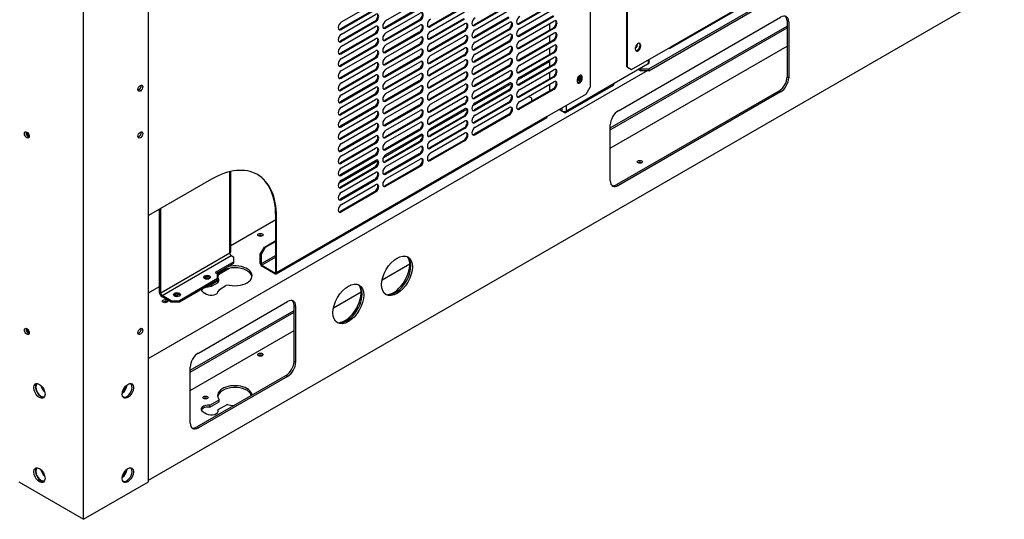
# Model space of a CAD drawing. Units: millimetres. Extents: x 0 to 12706, y 0 to 9062.
# Drawn here: x 1448 to 1963, y 5769 to 6030 of the extents above; entities that cross this region are included whole.
import ezdxf

# ---------------------------------------------------------------- set-up
doc = ezdxf.new("R2010")
doc.units = ezdxf.units.MM
doc.layers.add('LG-PRODUCT', color=3, linetype='Continuous')

msp = doc.modelspace()

# ---------------------------------------------------------------- linework, layer by layer
at = {"layer": 'LG-PRODUCT'}
for p, q in [((1480.95, 5768.79), (1480.95, 6881.85)), ((1765.08, 6005.71), (1765.08, 6360.83)), ((1765.5, 6005.47), (1765.5, 6360.59)), ((1745.99, 6350.2), (1745.99, 5995.08)), ((2359.04, 6345.69), (1787.98, 6016)), ((1787.73, 6015.45), (2358.79, 6345.15)), ((1514.89, 5788.38), (1514.89, 6315.92)), ((1514.9, 5789.36), (2359.87, 6277.21)), ((1776.61, 6004.63), (2150.75, 6220.64)), ((1776.61, 6003.65), (2150.75, 6219.66)), ((1615.8, 6029.15), (1633.62, 6039.43)), ((1639.13, 6029.88), (1656.95, 6040.17)), ((1679.85, 6037.23), (1662.04, 6026.94)), ((1680.28, 6036.99), (1662.46, 6026.7)), ((1703.19, 6037.97), (1685.37, 6027.68)), ((1703.61, 6037.72), (1685.79, 6027.43)), ((1726.52, 6038.7), (1708.7, 6028.41)), ((1726.94, 6038.46), (1709.12, 6028.17)), ((1633.19, 6035.76), (1615.38, 6025.48)), ((1633.62, 6035.52), (1615.8, 6025.23)), ((1615.8, 6022.78), (1633.62, 6033.07)), ((1656.52, 6036.5), (1638.71, 6026.21)), ((1656.95, 6036.25), (1639.13, 6025.96)), ((1639.13, 6023.52), (1656.95, 6033.8)), ((1662.46, 6024.25), (1680.28, 6034.54)), ((1703.19, 6031.6), (1685.37, 6021.31)), ((1685.79, 6024.99), (1703.61, 6035.27)), ((1726.52, 6032.33), (1708.7, 6022.05)), ((1709.12, 6025.72), (1726.94, 6036.01)), ((1726.94, 6032.09), (1709.12, 6021.8)), ((1760.71, 5982.71), (1845.55, 6031.7)), ((1633.19, 6029.39), (1615.38, 6019.11)), ((1633.62, 6029.15), (1615.8, 6018.86)), ((1615.8, 6016.41), (1633.62, 6026.7)), ((1633.62, 6029.15), (1633.19, 6029.39)), ((1656.52, 6030.13), (1638.71, 6019.84)), ((1639.13, 6025.96), (1638.71, 6026.21)), ((1656.95, 6029.88), (1639.13, 6019.6)), ((1639.13, 6017.15), (1656.95, 6027.43)), ((1656.95, 6029.88), (1656.52, 6030.13)), ((1679.85, 6030.86), (1662.04, 6020.58)), ((1662.46, 6026.7), (1662.04, 6026.94)), ((1680.28, 6030.62), (1662.46, 6020.33)), ((1662.46, 6017.88), (1680.28, 6028.17)), ((1685.79, 6027.43), (1685.37, 6027.68)), ((1703.61, 6031.35), (1685.79, 6021.07)), ((1685.79, 6018.62), (1703.61, 6028.9)), ((1709.12, 6028.17), (1708.7, 6028.41)), ((1709.12, 6019.35), (1726.94, 6029.64)), ((1724.61, 6028.29), (1724.61, 6024.87)), ((1756.47, 5973.66), (1848.94, 6027.04)), ((1848.94, 6029.74), (1848.94, 6000.35)), ((1849.79, 6029.25), (1848.94, 6029.74)), ((1849.79, 6029.25), (1849.79, 5999.86)), ((1615.8, 6025.23), (1615.38, 6025.48)), ((1633.19, 6023.03), (1615.38, 6012.74)), ((1633.62, 6022.78), (1615.8, 6012.49)), ((1633.62, 6022.78), (1633.19, 6023.03)), ((1656.52, 6023.76), (1638.71, 6013.47)), ((1656.95, 6023.52), (1639.13, 6013.23)), ((1639.13, 6010.78), (1656.95, 6021.07)), ((1656.95, 6023.52), (1656.52, 6023.76)), ((1679.85, 6024.5), (1662.04, 6014.21)), ((1680.28, 6024.25), (1662.46, 6013.96)), ((1662.46, 6011.52), (1680.28, 6021.8)), ((1680.28, 6024.25), (1679.85, 6024.5)), ((1703.19, 6025.23), (1685.37, 6014.94)), ((1685.79, 6021.07), (1685.37, 6021.31)), ((1703.61, 6024.99), (1685.79, 6014.7)), ((1685.79, 6012.25), (1703.61, 6022.54)), ((1703.61, 6024.99), (1703.19, 6025.23)), ((1726.52, 6025.96), (1708.7, 6015.68)), ((1709.12, 6021.8), (1708.7, 6022.05)), ((1726.94, 6025.72), (1709.12, 6015.43)), ((1709.12, 6012.98), (1726.94, 6023.27)), ((1724.61, 6021.93), (1724.61, 6018.5)), ((1726.94, 6025.72), (1726.52, 6025.96)), ((1756.47, 5972.68), (1848.95, 6026.07)), ((1615.8, 6018.86), (1615.38, 6019.11)), ((1633.19, 6016.66), (1615.38, 6006.37)), ((1615.8, 6010.05), (1633.62, 6020.33)), ((1633.62, 6016.41), (1615.8, 6006.13)), ((1633.62, 6016.41), (1633.19, 6016.66)), ((1639.13, 6019.6), (1638.71, 6019.84)), ((1656.52, 6017.39), (1638.71, 6007.11)), ((1656.95, 6017.15), (1639.13, 6006.86)), ((1656.95, 6017.15), (1656.52, 6017.39)), ((1662.46, 6020.33), (1662.04, 6020.58)), ((1679.85, 6018.13), (1662.04, 6007.84)), ((1680.28, 6017.88), (1662.46, 6007.6)), ((1680.28, 6017.88), (1679.85, 6018.13)), ((1703.19, 6018.86), (1685.37, 6008.58)), ((1703.61, 6018.62), (1685.79, 6008.33)), ((1685.79, 6005.88), (1703.61, 6016.17)), ((1703.61, 6018.62), (1703.19, 6018.86)), ((1726.52, 6019.6), (1708.7, 6009.31)), ((1726.94, 6019.35), (1709.12, 6009.07)), ((1709.12, 6006.62), (1726.94, 6016.9)), ((1726.94, 6019.35), (1726.52, 6019.6)), ((1756.47, 5963.12), (1848.95, 6016.52)), ((1767.62, 6004.24), (1787.98, 6016)), ((1771.86, 6017.47), (1771.86, 6016.49)), ((1772.29, 6017.22), (1771.86, 6017.47)), ((1771.86, 6016.49), (1772.29, 6016.24)), ((1772.29, 6017.22), (1772.29, 6016.24)), ((1615.8, 6012.49), (1615.38, 6012.74)), ((1615.8, 6003.68), (1633.62, 6013.96)), ((1639.13, 6013.23), (1638.71, 6013.47)), ((1656.52, 6011.03), (1638.71, 6000.74)), ((1639.13, 6004.41), (1656.95, 6014.7)), ((1656.95, 6010.78), (1639.13, 6000.49)), ((1656.95, 6010.78), (1656.52, 6011.03)), ((1662.46, 6013.96), (1662.04, 6014.21)), ((1679.85, 6011.76), (1662.04, 6001.47)), ((1662.46, 6005.15), (1680.28, 6015.43)), ((1680.28, 6011.52), (1662.46, 6001.23)), ((1680.28, 6011.52), (1679.85, 6011.76)), ((1685.79, 6014.7), (1685.37, 6014.94)), ((1703.19, 6012.49), (1685.37, 6002.21)), ((1703.61, 6012.25), (1685.79, 6001.96)), ((1703.61, 6012.25), (1703.19, 6012.49)), ((1709.12, 6015.43), (1708.7, 6015.68)), ((1726.52, 6013.23), (1708.7, 6002.94)), ((1726.94, 6012.98), (1709.12, 6002.7)), ((1724.61, 6015.56), (1724.61, 6012.13)), ((1726.94, 6012.98), (1726.52, 6013.23)), ((1769.74, 6014.77), (1769.74, 6015.75)), ((1633.19, 6010.29), (1615.38, 6000)), ((1615.8, 6006.13), (1615.38, 6006.37)), ((1633.62, 6010.05), (1615.8, 5999.76)), ((1615.8, 5997.31), (1633.62, 6007.6)), ((1633.62, 6010.05), (1633.19, 6010.29)), ((1639.13, 6006.86), (1638.71, 6007.11)), ((1639.13, 5998.05), (1656.95, 6008.33)), ((1662.46, 6007.6), (1662.04, 6007.84)), ((1662.46, 5998.78), (1680.28, 6009.07)), ((1685.79, 6008.33), (1685.37, 6008.58)), ((1703.19, 6006.13), (1685.37, 5995.84)), ((1685.79, 5999.51), (1703.61, 6009.8)), ((1703.61, 6005.88), (1685.79, 5995.6)), ((1703.61, 6005.88), (1703.19, 6006.13)), ((1707.77, 5998.68), (1724.62, 6008.41)), ((1709.12, 6009.07), (1708.7, 6009.31)), ((1726.52, 6006.86), (1708.7, 5996.58)), ((1709.12, 6000.25), (1726.94, 6010.54)), ((1726.94, 6006.62), (1709.12, 5996.33)), ((1724.61, 6009.19), (1724.61, 6005.76)), ((1726.94, 6006.62), (1726.52, 6006.86)), ((1776.27, 6007.18), (1758.46, 5996.89)), ((1765.08, 6005.71), (1765.5, 6005.47)), ((1776.27, 6009.24), (1776.27, 6007.18)), ((1776.77, 6007.87), (1776.77, 6009.52)), ((1775.77, 6003.66), (1514.9, 5853.04)), ((1633.19, 6003.92), (1615.38, 5993.64)), ((1633.62, 6003.68), (1615.8, 5993.39)), ((1615.8, 5990.94), (1633.62, 6001.23)), ((1633.62, 6003.68), (1633.19, 6003.92)), ((1656.52, 6004.66), (1638.71, 5994.37)), ((1639.13, 6000.49), (1638.71, 6000.74)), ((1656.95, 6004.41), (1639.13, 5994.13)), ((1639.13, 5991.68), (1656.95, 6001.96)), ((1656.95, 6004.41), (1656.52, 6004.66)), ((1679.85, 6005.39), (1662.04, 5995.11)), ((1662.46, 6001.23), (1662.04, 6001.47)), ((1680.28, 6005.15), (1662.46, 5994.86)), ((1662.46, 5992.41), (1680.28, 6002.7)), ((1680.28, 6005.15), (1679.85, 6005.39)), ((1685.79, 6001.96), (1685.37, 6002.21)), ((1685.79, 5993.15), (1703.61, 6003.43)), ((1709.12, 6002.7), (1708.7, 6002.94)), ((1726.52, 6000.49), (1708.7, 5990.21)), ((1709.12, 5993.88), (1726.94, 6004.17)), ((1724.61, 6002.82), (1724.61, 5999.39)), ((1726.94, 6000.25), (1726.52, 6000.49)), ((1741.32, 5999.74), (1741.32, 6000.71)), ((1741.75, 6000.47), (1741.32, 6000.71)), ((1741.75, 5999.49), (1741.75, 6000.47)), ((1765.5, 6005.47), (1767.62, 6004.24)), ((1771.27, 6004.29), (1772.37, 6003.65)), ((1772.12, 6004.78), (1772.37, 6004.63)), ((1772.37, 6004.63), (1776.61, 6004.63)), ((1772.37, 6003.65), (1772.37, 6004.63)), ((1776.61, 6003.65), (1772.37, 6003.65)), ((1776.61, 6004.63), (1776.61, 6003.65)), ((1615.8, 5999.76), (1615.38, 6000)), ((1633.19, 5997.56), (1615.38, 5987.27)), ((1633.62, 5997.31), (1615.8, 5987.02)), ((1633.62, 5997.31), (1633.19, 5997.56)), ((1656.52, 5998.29), (1638.71, 5988)), ((1656.95, 5998.05), (1639.13, 5987.76)), ((1639.13, 5985.31), (1656.95, 5995.6)), ((1656.95, 5998.05), (1656.52, 5998.29)), ((1679.85, 5999.02), (1662.04, 5988.74)), ((1680.28, 5998.78), (1662.46, 5988.49)), ((1662.46, 5986.04), (1680.28, 5996.33)), ((1680.28, 5998.78), (1679.85, 5999.02)), ((1684.45, 5985.22), (1704.78, 5996.96)), ((1703.19, 5999.76), (1685.37, 5989.47)), ((1685.79, 5995.6), (1685.37, 5995.84)), ((1703.61, 5999.51), (1685.79, 5989.23)), ((1685.79, 5986.78), (1703.61, 5997.07)), ((1703.61, 5999.51), (1703.19, 5999.76)), ((1709.12, 5996.33), (1708.7, 5996.58)), ((1726.94, 6000.25), (1709.12, 5989.96)), ((1709.12, 5987.51), (1726.94, 5997.8)), ((1724.61, 5996.45), (1724.61, 5993.03)), ((1733.17, 5981.72), (1758.11, 5996.13)), ((1758.46, 5996.89), (1733.52, 5982.49)), ((1739.2, 5999), (1739.2, 5998.02)), ((1741.32, 5999.74), (1741.75, 5999.49)), ((1848.94, 6000.35), (1849.79, 5999.86)), ((1615.8, 5993.39), (1615.38, 5993.64)), ((1633.19, 5991.19), (1615.38, 5980.9)), ((1615.8, 5984.58), (1633.62, 5994.86)), ((1633.62, 5990.94), (1615.8, 5980.66)), ((1633.62, 5990.94), (1633.19, 5991.19)), ((1639.13, 5994.13), (1638.71, 5994.37)), ((1656.52, 5991.92), (1638.71, 5981.64)), ((1656.95, 5991.68), (1639.13, 5981.39)), ((1656.95, 5991.68), (1656.52, 5991.92)), ((1662.46, 5994.86), (1662.04, 5995.11)), ((1679.85, 5992.66), (1662.04, 5982.37)), ((1680.28, 5992.41), (1662.46, 5982.13)), ((1680.28, 5992.41), (1679.85, 5992.66)), ((1703.19, 5993.39), (1685.37, 5983.11)), ((1703.61, 5993.15), (1685.79, 5982.86)), ((1685.79, 5980.41), (1703.61, 5990.7)), ((1703.61, 5993.15), (1703.19, 5993.39)), ((1726.52, 5994.13), (1708.7, 5983.84)), ((1709.12, 5989.96), (1708.7, 5990.21)), ((1726.94, 5993.88), (1709.12, 5983.6)), ((1715.44, 5989.2), (1713.75, 5990.18)), ((1743.87, 5991.41), (1723.5, 5979.65)), ((1726.94, 5993.88), (1726.52, 5994.13)), ((1743.87, 5991.41), (1745.99, 5995.08)), ((1844.7, 5993), (1759.86, 5944.02)), ((1845.55, 5992.51), (1760.71, 5943.53)), ((1845.55, 5992.51), (1844.7, 5993)), ((1615.8, 5987.02), (1615.38, 5987.27)), ((1615.8, 5978.21), (1633.62, 5988.49)), ((1639.13, 5987.76), (1638.71, 5988)), ((1656.52, 5985.55), (1638.71, 5975.27)), ((1639.13, 5978.94), (1656.95, 5989.23)), ((1656.95, 5985.31), (1639.13, 5975.02)), ((1656.95, 5985.31), (1656.52, 5985.55)), ((1662.46, 5988.49), (1662.04, 5988.74)), ((1679.85, 5986.29), (1662.04, 5976)), ((1662.46, 5979.68), (1680.28, 5989.96)), ((1680.28, 5986.04), (1662.46, 5975.76)), ((1680.28, 5986.04), (1679.85, 5986.29)), ((1685.79, 5989.23), (1685.37, 5989.47)), ((1703.19, 5987.02), (1685.37, 5976.74)), ((1703.61, 5986.78), (1685.79, 5976.49)), ((1703.61, 5986.78), (1703.19, 5987.02)), ((1715.44, 5987.73), (1715.44, 5989.2)), ((1733.52, 5982.49), (1733.52, 5985.44)), ((1633.19, 5984.82), (1615.38, 5974.53)), ((1615.8, 5980.66), (1615.38, 5980.9)), ((1633.62, 5984.58), (1615.8, 5974.29)), ((1615.8, 5971.84), (1633.62, 5982.13)), ((1633.62, 5984.58), (1633.19, 5984.82)), ((1639.13, 5981.39), (1638.71, 5981.64)), ((1639.13, 5972.57), (1656.95, 5982.86)), ((1661.11, 5971.74), (1681.46, 5983.49)), ((1662.46, 5982.13), (1662.04, 5982.37)), ((1679.85, 5979.92), (1662.04, 5969.64)), ((1662.46, 5973.31), (1680.28, 5983.6)), ((1680.28, 5979.68), (1679.85, 5979.92)), ((1685.79, 5982.86), (1685.37, 5983.11)), ((1703.19, 5980.66), (1685.37, 5970.37)), ((1685.79, 5974.04), (1703.61, 5984.33)), ((1703.61, 5980.41), (1685.79, 5970.13)), ((1703.61, 5980.41), (1703.19, 5980.66)), ((1709.12, 5983.6), (1708.7, 5983.84)), ((1731.14, 5982.49), (1729.78, 5983.28)), ((1731.14, 5984.06), (1731.14, 5982.49)), ((1732.33, 5981.81), (1731.14, 5982.49)), ((1732.33, 5982.21), (1732.33, 5981.81)), ((1581.62, 5897.33), (1723.26, 5979.1)), ((1723.5, 5979.65), (1581.87, 5897.88)), ((1633.19, 5978.45), (1615.38, 5968.17)), ((1633.62, 5978.21), (1615.8, 5967.92)), ((1615.8, 5965.47), (1633.62, 5975.76)), ((1633.62, 5978.21), (1633.19, 5978.45)), ((1656.52, 5979.19), (1638.71, 5968.9)), ((1639.13, 5975.02), (1638.71, 5975.27)), ((1656.95, 5978.94), (1639.13, 5968.66)), ((1639.13, 5966.21), (1656.95, 5976.49)), ((1656.95, 5978.94), (1656.52, 5979.19)), ((1662.46, 5975.76), (1662.04, 5976)), ((1680.28, 5979.68), (1662.46, 5969.39)), ((1662.46, 5966.94), (1680.28, 5977.23)), ((1685.79, 5976.49), (1685.37, 5976.74)), ((1756.46, 5945.98), (1756.46, 5975.37)), ((1615.8, 5974.29), (1615.38, 5974.53)), ((1633.19, 5972.08), (1615.38, 5961.8)), ((1633.62, 5971.84), (1615.8, 5961.55)), ((1633.62, 5971.84), (1633.19, 5972.08)), ((1637.79, 5958.28), (1658.12, 5970.02)), ((1656.52, 5972.82), (1638.71, 5962.53)), ((1656.95, 5972.57), (1639.13, 5962.29)), ((1639.13, 5959.84), (1656.95, 5970.13)), ((1656.95, 5972.57), (1656.52, 5972.82)), ((1679.85, 5973.55), (1662.04, 5963.27)), ((1662.46, 5969.39), (1662.04, 5969.64)), ((1680.28, 5973.31), (1662.46, 5963.02)), ((1662.46, 5960.57), (1680.28, 5970.86)), ((1680.28, 5973.31), (1679.85, 5973.55)), ((1685.79, 5970.13), (1685.37, 5970.37)), ((1615.8, 5967.92), (1615.38, 5968.17)), ((1633.19, 5965.72), (1615.38, 5955.43)), ((1615.8, 5959.1), (1633.62, 5969.39)), ((1633.62, 5965.47), (1615.8, 5955.19)), ((1633.62, 5965.47), (1633.19, 5965.72)), ((1639.13, 5968.66), (1638.71, 5968.9)), ((1656.52, 5966.45), (1638.71, 5956.17)), ((1656.95, 5966.21), (1639.13, 5955.92)), ((1656.95, 5966.21), (1656.52, 5966.45)), ((1679.85, 5967.19), (1662.04, 5956.9)), ((1680.28, 5966.94), (1662.46, 5956.66)), ((1680.28, 5966.94), (1679.85, 5967.19)), ((1615.8, 5961.55), (1615.38, 5961.8)), ((1633.19, 5959.35), (1615.38, 5949.06)), ((1615.8, 5952.74), (1633.62, 5963.02)), ((1633.62, 5959.1), (1633.19, 5959.35)), ((1639.13, 5962.29), (1638.71, 5962.53)), ((1656.52, 5960.08), (1638.71, 5949.8)), ((1639.13, 5953.47), (1656.95, 5963.76)), ((1656.95, 5959.84), (1639.13, 5949.55)), ((1656.95, 5959.84), (1656.52, 5960.08)), ((1662.46, 5963.02), (1662.04, 5963.27)), ((1614.45, 5944.81), (1634.78, 5956.54)), ((1615.8, 5955.19), (1615.38, 5955.43)), ((1633.62, 5959.1), (1615.8, 5948.82)), ((1615.8, 5946.37), (1633.62, 5956.66)), ((1639.13, 5955.92), (1638.71, 5956.17)), ((1639.13, 5947.1), (1656.95, 5957.39)), ((1662.46, 5956.66), (1662.04, 5956.9)), ((1557.43, 5908.07), (1557.43, 5950.78)), ((1557.99, 5908.85), (1557.99, 5950.91)), ((1633.19, 5952.98), (1615.38, 5942.7)), ((1615.8, 5948.82), (1615.38, 5949.06)), ((1633.62, 5952.74), (1615.8, 5942.45)), ((1615.8, 5940), (1633.62, 5950.29)), ((1633.62, 5952.74), (1633.19, 5952.98)), ((1656.52, 5953.72), (1638.71, 5943.43)), ((1639.13, 5949.55), (1638.71, 5949.8)), ((1656.95, 5953.47), (1639.13, 5943.19)), ((1656.95, 5953.47), (1656.52, 5953.72)), ((1547.93, 5946.86), (1514.89, 5927.78)), ((1633.19, 5946.61), (1615.38, 5936.33)), ((1633.62, 5946.37), (1615.8, 5936.08)), ((1615.8, 5933.63), (1633.62, 5943.92)), ((1633.62, 5946.37), (1633.19, 5946.61)), ((1759.86, 5944.02), (1760.71, 5943.53)), ((1615.8, 5942.45), (1615.38, 5942.7)), ((1633.19, 5940.25), (1615.38, 5929.96)), ((1633.62, 5940), (1615.8, 5929.72)), ((1633.62, 5940), (1633.19, 5940.25)), ((1639.13, 5943.19), (1638.71, 5943.43)), ((1615.8, 5936.08), (1615.38, 5936.33)), ((1520.61, 5887.59), (1520.61, 5931.09)), ((1521.29, 5887.2), (1521.29, 5931.48)), ((1615.8, 5929.72), (1615.38, 5929.96)), ((1558, 5912.21), (1581.45, 5925.75)), ((1581.44, 5898.12), (1581.44, 5927.51)), ((1581.87, 5927.27), (1581.44, 5927.51)), ((1581.87, 5897.88), (1581.87, 5927.27)), ((1574.51, 5917.2), (1574.4, 5917.27)), ((1575.5, 5911.35), (1581.44, 5914.78)), ((1581.44, 5914.29), (1575.93, 5911.1)), ((1557.43, 5908.07), (1521.29, 5887.2)), ((1573.38, 5907.67), (1575.5, 5911.35)), ((1575.93, 5911.1), (1573.81, 5907.43)), ((1575.5, 5911.35), (1575.93, 5911.1)), ((1521.97, 5886.02), (1558.11, 5906.89)), ((1559.55, 5903.61), (1549.8, 5897.98)), ((1550.48, 5897.58), (1559.55, 5902.82)), ((1558.11, 5906.89), (1559.55, 5906.06)), ((1559.55, 5903.61), (1559.55, 5906.06)), ((1559.55, 5902.82), (1559.55, 5903.61)), ((1573.38, 5902.78), (1573.38, 5907.67)), ((1573.81, 5907.43), (1573.38, 5907.67)), ((1573.81, 5907.43), (1573.81, 5902.53)), ((1581.44, 5906.94), (1573.81, 5902.53)), ((1581.44, 5905.96), (1574.23, 5901.8)), ((1549.8, 5897.98), (1551.07, 5897.24)), ((1551.56, 5896.99), (1557.12, 5900.19)), ((1574.23, 5901.8), (1581.02, 5897.88)), ((1581.02, 5897.39), (1574.23, 5901.31)), ((1581.44, 5898.12), (1581.02, 5897.88)), ((1637.13, 5894.23), (1651.57, 5902.56)), ((1551.07, 5894.79), (1531.05, 5883.23)), ((1551.07, 5894.01), (1531.05, 5882.45)), ((1545.79, 5894.74), (1545.68, 5894.82)), ((1551.15, 5893.56), (1547.72, 5891.59)), ((1551.15, 5892.58), (1547.72, 5890.61)), ((1551.07, 5894.79), (1551.07, 5897.24)), ((1551.07, 5894.01), (1551.07, 5894.79)), ((1551.15, 5893.56), (1551.55, 5894.57)), ((1551.55, 5893.59), (1551.15, 5892.58)), ((1551.15, 5892.58), (1551.15, 5893.56)), ((1551.55, 5894.57), (1551.55, 5893.59)), ((1514.89, 5887.32), (1520.62, 5890.63)), ((1543.52, 5887.69), (1545.22, 5886.71)), ((1546.18, 5890.26), (1546.18, 5891.19)), ((1547.72, 5890.61), (1546.18, 5890.26)), ((1546.32, 5891.27), (1547.72, 5891.59)), ((1547.72, 5891.59), (1547.72, 5890.61)), ((1551.97, 5889.14), (1551.36, 5888.25)), ((1551.36, 5888.25), (1551.36, 5888.11)), ((1551.97, 5889.14), (1555.39, 5891.11)), ((1557.14, 5891.35), (1555.39, 5891.11)), ((1611.68, 5879.53), (1626.12, 5887.86)), ((1526.8, 5883.23), (1521.97, 5886.02)), ((1526.8, 5882.45), (1521.97, 5885.24)), ((1524.58, 5882.5), (1524.47, 5882.57)), ((1526.8, 5883.23), (1531.05, 5883.23)), ((1526.8, 5882.45), (1526.8, 5883.23)), ((1531.05, 5882.45), (1526.8, 5882.45)), ((1530.01, 5885.63), (1529.9, 5885.71)), ((1531.05, 5883.23), (1531.05, 5882.45)), ((1540.97, 5855.85), (1587.63, 5882.79)), ((1536.73, 5845.81), (1591.03, 5877.16)), ((1536.74, 5846.79), (1591.03, 5878.14)), ((1591.03, 5851.44), (1591.03, 5880.83)), ((1591.03, 5880.83), (1591.88, 5880.34)), ((1591.88, 5880.34), (1591.88, 5850.95)), ((1536.73, 5836.26), (1591.03, 5867.61)), ((1591.88, 5850.95), (1591.03, 5851.44)), ((1536.73, 5819.11), (1536.73, 5848.5)), ((1540.12, 5817.15), (1586.79, 5844.09)), ((1587.63, 5843.61), (1540.97, 5816.67)), ((1586.79, 5844.09), (1587.63, 5843.61)), ((1503.14, 5838.44), (1502.9, 5838.49)), ((1547, 5828.47), (1551.94, 5831.32)), ((1551.94, 5830.35), (1551.94, 5831.32)), ((1547, 5827.49), (1551.94, 5830.35)), ((1547, 5827.49), (1547, 5828.47)), ((1556.18, 5828.88), (1551.24, 5826.02)), ((1551.24, 5826.02), (1551.24, 5825.04)), ((1543.52, 5824.99), (1545.22, 5824.01)), ((1551.26, 5824.99), (1551.24, 5825.04)), ((1540.97, 5816.67), (1540.12, 5817.15)), ((1503.14, 5794.36), (1502.9, 5794.4)), ((1447.01, 5788.38), (1480.95, 5768.79)), ((1480.95, 5768.79), (1514.89, 5788.38))]:
    msp.add_line(p, q, dxfattribs=at)
for centre, major_axis, start_param, end_param in [((1633.19, 6031.35), (-1.2, -2.08), 0.785398, 2.963844), ((1633.62, 6031.11), (-1.2, -2.08), 0.785398, 3.926991), ((1656.52, 6032.09), (-1.2, -2.08), 0.785398, 2.963844), ((1656.95, 6031.84), (-1.2, -2.08), 0.785398, 3.926991), ((1709.12, 6030.13), (-1.2, -2.08), 3.926991, 7.068583), ((1845.55, 6026.8), (-3, -5.2), 2.356194, 3.926991), ((1844.7, 6027.29), (3, 5.2), 5.497787, 6.141297), ((1615.8, 6027.19), (-1.2, -2.08), 3.926991, 7.068583), ((1633.19, 6024.99), (-1.2, -2.08), 0.785398, 2.963844), ((1633.62, 6024.74), (-1.2, -2.08), 0.785398, 3.926991), ((1639.13, 6027.92), (-1.2, -2.08), 3.926991, 7.068583), ((1638.71, 6028.17), (-1.2, -2.08), 0.177691, 0.785398), ((1656.52, 6025.72), (-1.2, -2.08), 0.785398, 2.963844), ((1656.95, 6025.48), (-1.2, -2.08), 0.785398, 3.926991), ((1662.46, 6028.66), (-1.2, -2.08), 3.926991, 7.068583), ((1662.04, 6028.9), (-1.2, -2.08), 0.177691, 0.785398), ((1679.85, 6026.45), (-1.2, -2.08), 0.785398, 2.963844), ((1680.28, 6026.21), (-1.2, -2.08), 0.785398, 3.926991), ((1685.79, 6029.39), (-1.2, -2.08), 3.926991, 7.068583), ((1685.37, 6029.64), (-1.2, -2.08), 0.177691, 0.785398), ((1703.19, 6027.19), (-1.2, -2.08), 0.785398, 2.963844), ((1703.61, 6026.94), (-1.2, -2.08), 0.785398, 3.926991), ((1708.7, 6030.37), (-1.2, -2.08), 0.177691, 0.785398), ((1726.52, 6027.92), (-1.2, -2.08), 0.785398, 2.963844), ((1726.94, 6027.68), (-1.2, -2.08), 0.785398, 3.926991), ((1615.8, 6020.82), (-1.2, -2.08), 3.926991, 7.068583), ((1615.38, 6027.43), (-1.2, -2.08), 0.177691, 0.785398), ((1639.13, 6021.56), (-1.2, -2.08), 3.926991, 7.068583), ((1656.52, 6019.35), (-1.2, -2.08), 0.785398, 2.963844), ((1656.95, 6019.11), (-1.2, -2.08), 0.785398, 3.926991), ((1662.46, 6022.29), (-1.2, -2.08), 3.926991, 7.068583), ((1679.85, 6020.09), (-1.2, -2.08), 0.785398, 2.963844), ((1680.28, 6019.84), (-1.2, -2.08), 0.785398, 3.926991), ((1685.79, 6023.03), (-1.2, -2.08), 3.926991, 7.068583), ((1685.37, 6023.27), (-1.2, -2.08), 0.177691, 0.785398), ((1703.19, 6020.82), (-1.2, -2.08), 0.785398, 2.963844), ((1703.61, 6020.58), (-1.2, -2.08), 0.785398, 3.926991), ((1709.12, 6023.76), (-1.2, -2.08), 3.926991, 7.068583), ((1708.7, 6024.01), (-1.2, -2.08), 0.177691, 0.785398), ((1726.52, 6021.56), (-1.2, -2.08), 0.785398, 2.963844), ((1726.94, 6021.31), (-1.2, -2.08), 0.785398, 3.926991), ((1615.8, 6014.45), (-1.2, -2.08), 3.926991, 7.068583), ((1615.38, 6021.07), (-1.2, -2.08), 0.177691, 0.785398), ((1633.19, 6018.62), (-1.2, -2.08), 0.785398, 2.963844), ((1633.62, 6018.37), (-1.2, -2.08), 0.785398, 3.926991), ((1639.13, 6015.19), (-1.2, -2.08), 3.926991, 7.068583), ((1638.71, 6021.8), (-1.2, -2.08), 0.177691, 0.785398), ((1662.46, 6015.92), (-1.2, -2.08), 3.926991, 7.068583), ((1662.04, 6022.54), (-1.2, -2.08), 0.177691, 0.785398), ((1685.79, 6016.66), (-1.2, -2.08), 3.926991, 7.068583), ((1703.19, 6014.45), (-1.2, -2.08), 0.785398, 2.963844), ((1703.61, 6014.21), (-1.2, -2.08), 0.785398, 3.926991), ((1709.12, 6017.39), (-1.2, -2.08), 3.926991, 7.068583), ((1726.52, 6015.19), (-1.2, -2.08), 0.785398, 2.963844), ((1726.94, 6014.94), (-1.2, -2.08), 0.785398, 3.926991), ((1771.01, 6016.49), (-0.9, -1.56), 2.356194, 5.497787), ((1769.74, 6016.63), (0.64, 1.12), 3.926985, 5.978149), ((1771.01, 6015.51), (-0.9, -1.56), 5.497787, 8.63938), ((1770.59, 6015.75), (0.9, 1.56), 3.379562, 5.497787), ((1770.59, 6016.73), (0.9, 1.56), 5.497787, 6.045255), ((1787.13, 6016.49), (-0.6, 1.04), 2.356194, 3.926991), ((1615.38, 6014.7), (-1.2, -2.08), 0.177691, 0.785398), ((1633.19, 6012.25), (-1.2, -2.08), 0.785398, 2.963844), ((1633.62, 6012.01), (-1.2, -2.08), 0.785398, 3.926991), ((1639.13, 6008.82), (-1.2, -2.08), 3.926991, 7.068583), ((1638.71, 6015.43), (-1.2, -2.08), 0.177691, 0.785398), ((1656.52, 6012.98), (-1.2, -2.08), 0.785398, 2.963844), ((1656.95, 6012.74), (-1.2, -2.08), 0.785398, 3.926991), ((1662.46, 6009.56), (-1.2, -2.08), 3.926991, 7.068583), ((1662.04, 6016.17), (-1.2, -2.08), 0.177691, 0.785398), ((1679.85, 6013.72), (-1.2, -2.08), 0.785398, 2.963844), ((1680.28, 6013.47), (-1.2, -2.08), 0.785398, 3.926991), ((1685.79, 6010.29), (-1.2, -2.08), 3.926991, 7.068583), ((1685.37, 6016.9), (-1.2, -2.08), 0.177691, 0.785398), ((1709.12, 6011.03), (-1.2, -2.08), 3.926991, 7.068583), ((1708.7, 6017.64), (-1.2, -2.08), 0.177691, 0.785398), ((1726.94, 6008.58), (-1.2, -2.08), 0.785398, 3.926991), ((1615.8, 6008.09), (-1.2, -2.08), 3.926991, 7.068583), ((1615.38, 6008.33), (-1.2, -2.08), 0.177691, 0.785398), ((1633.19, 6005.88), (-1.2, -2.08), 0.785398, 2.963844), ((1633.62, 6005.64), (-1.2, -2.08), 0.785398, 3.926991), ((1638.71, 6009.07), (-1.2, -2.08), 0.177691, 0.785398), ((1656.52, 6006.62), (-1.2, -2.08), 0.785398, 2.963844), ((1656.95, 6006.37), (-1.2, -2.08), 0.785398, 3.926991), ((1662.04, 6009.8), (-1.2, -2.08), 0.177691, 0.785398), ((1679.85, 6007.35), (-1.2, -2.08), 0.785398, 2.963844), ((1680.28, 6007.11), (-1.2, -2.08), 0.785398, 3.926991), ((1685.79, 6003.92), (-1.2, -2.08), 3.926991, 7.068583), ((1685.37, 6010.54), (-1.2, -2.08), 0.177691, 0.785398), ((1703.19, 6008.09), (-1.2, -2.08), 0.785398, 2.963844), ((1703.61, 6007.84), (-1.2, -2.08), 0.785398, 3.926991), ((1709.12, 6004.66), (-1.2, -2.08), 3.926991, 7.068583), ((1708.7, 6011.27), (-1.2, -2.08), 0.177691, 0.785398), ((1726.52, 6008.82), (-1.2, -2.08), 0.785398, 2.963844), ((1775.09, 6007.87), (-1.68, 0), 2.356194, 3.141587), ((1615.8, 6001.72), (-1.2, -2.08), 3.926991, 7.068583), ((1633.19, 5999.51), (-1.2, -2.08), 0.785398, 2.963844), ((1633.62, 5999.27), (-1.2, -2.08), 0.785398, 3.926991), ((1639.13, 6002.45), (-1.2, -2.08), 3.926991, 7.068583), ((1638.71, 6002.7), (-1.2, -2.08), 0.177691, 0.785398), ((1656.52, 6000.25), (-1.2, -2.08), 0.785398, 2.963844), ((1656.95, 6000), (-1.2, -2.08), 0.785398, 3.926991), ((1662.46, 6003.19), (-1.2, -2.08), 3.926991, 7.068583), ((1662.04, 6003.43), (-1.2, -2.08), 0.177691, 0.785398), ((1679.85, 6000.98), (-1.2, -2.08), 0.785398, 2.963844), ((1680.28, 6000.74), (-1.2, -2.08), 0.785398, 3.926991), ((1685.37, 6004.17), (-1.2, -2.08), 0.177691, 0.785398), ((1703.19, 6001.72), (-1.2, -2.08), 0.785398, 2.963844), ((1703.61, 6001.47), (-1.2, -2.08), 0.785398, 3.926991), ((1708.7, 6004.9), (-1.2, -2.08), 0.177691, 0.785398), ((1726.52, 6002.45), (-1.2, -2.08), 0.785398, 2.963844), ((1726.94, 6002.21), (-1.2, -2.08), 0.785398, 3.926991), ((1740.47, 5999.74), (-0.9, -1.56), 2.356194, 5.497787), ((1739.54, 5999.78), (0.64, 1.12), 3.547351, 5.877427), ((1740.05, 5999.49), (0.64, 1.12), 2.73594, 6.283185), ((1740.05, 5999.49), (0.64, 1.12), 0.785392, 1.688897), ((1740.05, 5999.49), (0.64, 1.12), 0, 0.785392), ((1740.05, 5999.98), (0.9, 1.56), 5.497787, 6.045255), ((1509.79, 5994.98), (-0.9, -1.56), 0.490878, 2.650725), ((1615.8, 5995.35), (-1.2, -2.08), 3.926991, 7.068583), ((1615.38, 6001.96), (-1.2, -2.08), 0.177691, 0.785398), ((1633.62, 5992.9), (-1.2, -2.08), 0.785398, 3.926991), ((1639.13, 5996.09), (-1.2, -2.08), 3.926991, 7.068583), ((1656.52, 5993.88), (-1.2, -2.08), 0.785398, 2.963844), ((1656.95, 5993.64), (-1.2, -2.08), 0.785398, 3.926991), ((1662.46, 5996.82), (-1.2, -2.08), 3.926991, 7.068583), ((1679.85, 5994.62), (-1.2, -2.08), 0.785398, 2.963844), ((1680.28, 5994.37), (-1.2, -2.08), 0.785398, 3.926991), ((1685.79, 5997.56), (-1.2, -2.08), 3.926991, 7.068583), ((1685.37, 5997.8), (-1.2, -2.08), 0.177691, 0.785398), ((1703.19, 5995.35), (-1.2, -2.08), 0.785398, 2.963844), ((1703.61, 5995.11), (-1.2, -2.08), 0.785398, 3.926991), ((1709.12, 5998.29), (-1.2, -2.08), 3.926991, 7.068583), ((1708.7, 5998.54), (-1.2, -2.08), 0.177691, 0.785398), ((1726.52, 5996.09), (-1.2, -2.08), 0.785398, 2.963844), ((1726.94, 5995.84), (-1.2, -2.08), 0.785398, 3.926991), ((1740.47, 5998.76), (-0.9, -1.56), 5.497787, 8.63938), ((1740.05, 5999), (0.9, 1.56), 3.379562, 5.497787), ((1757.27, 5997.58), (-0.84, 1.45), 3.141598, 3.926991), ((1844.7, 5997.9), (3, 5.2), 3.926991, 5.497787), ((1845.55, 5997.41), (-3, -5.2), 0.785398, 2.356194), ((1615.8, 5988.98), (-1.2, -2.08), 3.926991, 7.068583), ((1615.38, 5995.6), (-1.2, -2.08), 0.177691, 0.785398), ((1633.19, 5993.15), (-1.2, -2.08), 0.785398, 2.963844), ((1639.13, 5989.72), (-1.2, -2.08), 3.926991, 7.068583), ((1638.71, 5996.33), (-1.2, -2.08), 0.177691, 0.785398), ((1662.46, 5990.45), (-1.2, -2.08), 3.926991, 7.068583), ((1662.04, 5997.07), (-1.2, -2.08), 0.177691, 0.785398), ((1679.85, 5988.25), (-1.2, -2.08), 0.785398, 2.963844), ((1680.28, 5988), (-1.2, -2.08), 0.785398, 3.926991), ((1685.79, 5991.19), (-1.2, -2.08), 3.926991, 7.068583), ((1703.19, 5988.98), (-1.2, -2.08), 0.785398, 2.963844), ((1703.61, 5988.74), (-1.2, -2.08), 0.785398, 3.926991), ((1709.12, 5991.92), (-1.2, -2.08), 3.926991, 7.068583), ((1708.7, 5992.17), (-1.2, -2.08), 0.177691, 0.785398), ((1615.38, 5989.23), (-1.2, -2.08), 0.177691, 0.785398), ((1633.19, 5986.78), (-1.2, -2.08), 0.785398, 2.963844), ((1633.62, 5986.53), (-1.2, -2.08), 0.785398, 3.926991), ((1639.13, 5983.35), (-1.2, -2.08), 3.926991, 7.068583), ((1638.71, 5989.96), (-1.2, -2.08), 0.177691, 0.785398), ((1656.52, 5987.51), (-1.2, -2.08), 0.785398, 2.963844), ((1656.95, 5987.27), (-1.2, -2.08), 0.785398, 3.926991), ((1662.46, 5984.09), (-1.2, -2.08), 3.926991, 7.068583), ((1662.04, 5990.7), (-1.2, -2.08), 0.177691, 0.785398), ((1685.79, 5984.82), (-1.2, -2.08), 3.926991, 7.068583), ((1685.37, 5991.43), (-1.2, -2.08), 0.177691, 0.785398), ((1709.12, 5985.55), (-1.2, -2.08), 3.926991, 7.068583), ((1615.8, 5982.62), (-1.2, -2.08), 3.926991, 7.068583), ((1615.38, 5982.86), (-1.2, -2.08), 0.177691, 0.785398), ((1633.19, 5980.41), (-1.2, -2.08), 0.785398, 2.963844), ((1633.62, 5980.17), (-1.2, -2.08), 0.785398, 3.926991), ((1638.71, 5983.6), (-1.2, -2.08), 0.177691, 0.785398), ((1656.52, 5981.15), (-1.2, -2.08), 0.785398, 2.963844), ((1656.95, 5980.9), (-1.2, -2.08), 0.785398, 3.926991), ((1662.04, 5984.33), (-1.2, -2.08), 0.177691, 0.785398), ((1679.85, 5981.88), (-1.2, -2.08), 0.785398, 2.963844), ((1680.28, 5981.64), (-1.2, -2.08), 0.785398, 3.926991), ((1685.79, 5978.45), (-1.2, -2.08), 3.926991, 7.068583), ((1685.37, 5985.06), (-1.2, -2.08), 0.177691, 0.785398), ((1703.19, 5982.62), (-1.2, -2.08), 0.785398, 2.963844), ((1703.61, 5982.37), (-1.2, -2.08), 0.785398, 3.926991), ((1708.7, 5985.8), (-1.2, -2.08), 0.177691, 0.785398), ((1732.33, 5983.18), (1.68, 0), 3.926991, 5.497787), ((1732.33, 5983.18), (-0.84, 1.45), 2.356194, 3.926991), ((1760.71, 5977.82), (-3, -5.2), 3.926991, 5.497787), ((1615.8, 5976.25), (-1.2, -2.08), 3.926991, 7.068583), ((1633.19, 5974.04), (-1.2, -2.08), 0.785398, 2.963844), ((1633.62, 5973.8), (-1.2, -2.08), 0.785398, 3.926991), ((1639.13, 5976.98), (-1.2, -2.08), 3.926991, 7.068583), ((1638.71, 5977.23), (-1.2, -2.08), 0.177691, 0.785398), ((1656.52, 5974.78), (-1.2, -2.08), 0.785398, 2.963844), ((1656.95, 5974.53), (-1.2, -2.08), 0.785398, 3.926991), ((1662.46, 5977.72), (-1.2, -2.08), 3.926991, 7.068583), ((1662.04, 5977.96), (-1.2, -2.08), 0.177691, 0.785398), ((1679.85, 5975.51), (-1.2, -2.08), 0.785398, 2.963844), ((1680.28, 5975.27), (-1.2, -2.08), 0.785398, 3.926991), ((1685.37, 5978.7), (-1.2, -2.08), 0.177691, 0.785398), ((1722.66, 5980.14), (-0.6, 1.04), 3.141598, 3.926991), ((1452.1, 5970.49), (0.9, -1.56), 3.632464, 5.79231), ((1452.1, 5970.49), (-0.6, 1.04), 0.268403, 2.356195), ((1452.95, 5970), (-0.6, 1.04), 0.672896, 1.825363), ((1509.79, 5970.49), (0.9, 1.56), 3.63256, 5.792214), ((1615.8, 5969.88), (-1.2, -2.08), 3.926991, 7.068583), ((1615.38, 5976.49), (-1.2, -2.08), 0.177691, 0.785398), ((1633.19, 5967.68), (-1.2, -2.08), 0.785398, 2.963844), ((1633.62, 5967.43), (-1.2, -2.08), 0.785398, 3.926991), ((1639.13, 5970.62), (-1.2, -2.08), 3.926991, 7.068583), ((1656.52, 5968.41), (-1.2, -2.08), 0.785398, 2.963844), ((1656.95, 5968.17), (-1.2, -2.08), 0.785398, 3.926991), ((1662.46, 5971.35), (-1.2, -2.08), 3.926991, 7.068583), ((1662.04, 5971.59), (-1.2, -2.08), 0.177691, 0.785398), ((1679.85, 5969.15), (-1.2, -2.08), 0.785398, 2.963844), ((1680.28, 5968.9), (-1.2, -2.08), 0.785398, 3.926991), ((1685.79, 5972.08), (-1.2, -2.08), 3.926991, 7.068583), ((1685.37, 5972.33), (-1.2, -2.08), 0.177691, 0.785398), ((1452.1, 5970.49), (-0.6, 1.04), 2.356195, 2.873175), ((1615.8, 5963.51), (-1.2, -2.08), 3.926991, 7.068583), ((1615.38, 5970.13), (-1.2, -2.08), 0.177691, 0.785398), ((1639.13, 5964.25), (-1.2, -2.08), 3.926991, 7.068583), ((1638.71, 5970.86), (-1.2, -2.08), 0.177691, 0.785398), ((1662.46, 5964.98), (-1.2, -2.08), 3.926991, 7.068583), ((1615.38, 5963.76), (-1.2, -2.08), 0.177691, 0.785398), ((1633.19, 5961.31), (-1.2, -2.08), 0.785398, 2.963844), ((1633.62, 5961.06), (-1.2, -2.08), 0.785398, 3.926991), ((1639.13, 5957.88), (-1.2, -2.08), 3.926991, 7.068583), ((1638.71, 5964.49), (-1.2, -2.08), 0.177691, 0.785398), ((1656.52, 5962.04), (-1.2, -2.08), 0.785398, 2.963844), ((1656.95, 5961.8), (-1.2, -2.08), 0.785398, 3.926991), ((1662.46, 5958.61), (-1.2, -2.08), 3.926991, 7.068583), ((1662.04, 5965.23), (-1.2, -2.08), 0.177691, 0.785398), ((1547.93, 5907.67), (-24, -41.56), 2.356194, 3.926991), ((1615.8, 5957.15), (-1.2, -2.08), 3.926991, 7.068583), ((1615.38, 5957.39), (-1.2, -2.08), 0.177691, 0.785398), ((1633.19, 5954.94), (-1.2, -2.08), 0.785398, 2.963844), ((1633.62, 5954.7), (-1.2, -2.08), 0.785398, 3.926991), ((1638.71, 5958.12), (-1.2, -2.08), 0.177691, 0.785398), ((1656.52, 5955.68), (-1.2, -2.08), 0.785398, 2.963844), ((1656.95, 5955.43), (-1.2, -2.08), 0.785398, 3.926991), ((1662.04, 5958.86), (-1.2, -2.08), 0.177691, 0.785398), ((1771.95, 5954.92), (-1.38, 0), 3.803784, 5.620997), ((1547.51, 5907.92), (24, 41.56), 5.497787, 6.283186), ((1615.8, 5950.78), (-1.2, -2.08), 3.926991, 7.068583), ((1615.38, 5951.02), (-1.2, -2.08), 0.177691, 0.785398), ((1633.19, 5948.57), (-1.2, -2.08), 0.785398, 2.963844), ((1633.62, 5948.33), (-1.2, -2.08), 0.785398, 3.926991), ((1639.13, 5951.51), (-1.2, -2.08), 3.926991, 7.068583), ((1638.71, 5951.76), (-1.2, -2.08), 0.177691, 0.785398), ((1615.8, 5944.41), (-1.2, -2.08), 3.926991, 7.068583), ((1633.19, 5942.21), (-1.2, -2.08), 0.785398, 2.963844), ((1633.62, 5941.96), (-1.2, -2.08), 0.785398, 3.926991), ((1639.13, 5945.14), (-1.2, -2.08), 3.926991, 7.068583), ((1760.71, 5948.43), (-3, -5.2), 5.497787, 7.068583), ((1759.86, 5948.92), (3, 5.2), 3.283481, 3.926991), ((1615.8, 5938.04), (-1.2, -2.08), 3.926991, 7.068583), ((1615.38, 5944.65), (-1.2, -2.08), 0.177691, 0.785398), ((1638.71, 5945.39), (-1.2, -2.08), 0.177691, 0.785398), ((1615.8, 5931.67), (-1.2, -2.08), 3.926991, 7.068583), ((1615.38, 5938.29), (-1.2, -2.08), 0.177691, 0.785398), ((1615.38, 5931.92), (-1.2, -2.08), 0.177691, 0.785398), ((1573.42, 5916.71), (-1.38, 0), 3.926986, 5.620997), ((1556.07, 5908.85), (1.92, 0), 5.497787, 6.28318), ((1558.11, 5907.67), (-0.48, 0.831), 0.785398, 2.356194), ((1574.23, 5902.29), (-0.6, 1.04), 0.785398, 2.356194), ((1643.08, 5897.31), (-6, -10.39), 0.390932, 2.750661), ((1644.05, 5896.75), (-5.7, -9.87), 2.356194, 3.067175), ((1560.06, 5896.26), (9, 0), 2.723397, 3.106294), ((1560.06, 5895.28), (9, 0), 0.094504, 3.047095), ((1560.06, 5896.26), (9, 0), 4.381585, 8.272106), ((1574.23, 5902.29), (-0.3, 0.52), 0.785398, 2.356194), ((1581.02, 5898.37), (-0.3, 0.52), 2.356194, 3.926991), ((1581.02, 5898.37), (-0.6, 1.04), 2.356194, 3.926991), ((1644.05, 5896.75), (-5.7, -9.87), 0.074417, 2.356196), ((1545.55, 5894.74), (-1.8, 0), 3.528203, 5.89657), ((1544.71, 5894.25), (-1.38, 0), 3.926986, 5.206106), ((1544.71, 5895.23), (1.38, 0), 5.12188, 6.283185), ((1544.71, 5895.23), (1.38, 0), 0, 0.753884), ((1560.06, 5896.26), (9, 0), 3.176825, 3.472396), ((1521.97, 5886.81), (0.96, -1.66), 3.926991, 5.497787), ((1521.97, 5886.81), (0.48, -0.831), 3.926991, 5.497787), ((1546.06, 5889.16), (-3.6, 0), 0.055641, 0.785398), ((1546.06, 5888.18), (-3.6, 0), 4.67887, 6.045225), ((1547.76, 5888.18), (-3.6, 0), 0.785398, 3.175111), ((1617.63, 5882.62), (-6, -10.39), 0.390932, 2.750661), ((1618.6, 5882.06), (-5.7, -9.87), 2.356194, 3.067175), ((1523.5, 5882.01), (-1.38, 0), 3.926986, 5.620997), ((1529.77, 5885.63), (1.8, 0), 0.386708, 2.754883), ((1528.93, 5885.14), (-1.38, 0), 3.926986, 5.206106), ((1528.93, 5886.12), (1.38, 0), 5.12188, 6.283185), ((1528.93, 5886.12), (1.38, 0), 0, 0.753884), ((1587.63, 5877.89), (3, 5.2), 5.497787, 7.068583), ((1586.79, 5878.38), (-3, -5.2), 2.356194, 2.999705), ((1618.6, 5882.06), (-5.7, -9.87), 0.074417, 2.356196), ((1452.1, 5867.63), (0.9, -1.56), 3.632464, 5.79231), ((1452.1, 5867.63), (-0.6, 1.04), 0.268403, 2.356195), ((1452.95, 5867.14), (-0.6, 1.04), 0.672896, 1.825363), ((1452.1, 5867.63), (-0.6, 1.04), 2.356195, 2.873175), ((1509.79, 5867.63), (0.9, 1.56), 3.63256, 5.792214), ((1540.97, 5850.95), (3, 5.2), 0.785398, 2.356194), ((1573.42, 5854.01), (1.38, 0), 0.662293, 2.479308), ((1586.79, 5848.99), (-3, -5.2), 0.785398, 2.356194), ((1587.63, 5848.5), (3, 5.2), 3.926991, 5.497787), ((1458.68, 5836.5), (-2.1, 3.64), 0.203517, 2.938078), ((1458.68, 5836.5), (1.95, -3.38), 3.175493, 6.24915), ((1461.33, 5838.03), (1.95, -3.38), 4.163135, 5.261416), ((1500.93, 5837.83), (1.95, 3.38), 3.997711, 5.426842), ((1500.72, 5837.95), (1.8, 3.12), 4.12802, 5.184542), ((1503.58, 5836.29), (1.95, 3.38), 2.946159, 6.283185), ((1503.58, 5836.29), (1.95, 3.38), 0, 0.195303), ((1560.06, 5833.56), (-9, 0), 3.197308, 6.728747), ((1560.06, 5832.58), (-9, 0), 3.364538, 6.188708), ((1544.71, 5831.56), (1.38, 0), 0.662293, 2.479308), ((1546.06, 5826.46), (-3.6, 0), 4.45059, 7.068583), ((1546.06, 5825.48), (3.6, 0), 1.308997, 2.903639), ((1547.76, 5825.48), (-3.6, 0), 0.785398, 3.403392), ((1560.06, 5833.56), (-9, 0), 1.125235, 1.515204), ((1540.97, 5821.56), (3, 5.2), 2.356194, 3.926991), ((1540.12, 5822.05), (-3, -5.2), 0.141888, 0.785398), ((1458.68, 5792.42), (-2.1, 3.64), 0.203517, 2.938078), ((1458.68, 5792.42), (1.95, -3.38), 3.175493, 6.24915), ((1461.33, 5793.95), (1.95, -3.38), 4.163135, 5.261416), ((1500.93, 5793.74), (1.95, 3.38), 3.997711, 5.426842), ((1503.58, 5792.21), (1.95, 3.38), 2.946159, 6.283185), ((1503.58, 5792.21), (1.95, 3.38), 0, 0.195303), ((1500.72, 5793.86), (1.8, 3.12), 4.12802, 5.184542)]:
    msp.add_ellipse(centre, major_axis=major_axis, ratio=0.57735, start_param=start_param, end_param=end_param, dxfattribs=at)
for centre, major_axis in [((1510.64, 5994.49), (-0.9, -1.56)), ((1451.26, 5970), (-0.9, 1.56)), ((1510.64, 5970), (-0.9, -1.56)), ((1771.95, 5955.9), (-1.38, 0)), ((1573.42, 5917.69), (1.38, 0)), ((1644.9, 5896.26), (-5.7, -9.87)), ((1545.55, 5895.53), (-1.8, 0)), ((1619.45, 5881.57), (-5.7, -9.87)), ((1529.77, 5886.42), (1.8, 0)), ((1523.5, 5882.99), (-1.38, 0)), ((1451.26, 5867.14), (-0.9, 1.56)), ((1510.64, 5867.14), (-0.9, -1.56)), ((1573.42, 5854.99), (1.38, 0)), ((1457.83, 5836.01), (-2.1, 3.64)), ((1504.07, 5836.01), (-2.1, -3.64)), ((1544.71, 5832.54), (1.38, 0)), ((1457.83, 5791.93), (-2.1, 3.64)), ((1504.07, 5791.93), (-2.1, -3.64))]:
    msp.add_ellipse(centre, major_axis=major_axis, ratio=0.57735, dxfattribs=at)
for points in [[(1503.06, 5838.48), (1502.79, 5837.5), (1502.15, 5836.48), (1501.38, 5835.77)], [(1503.06, 5794.4), (1502.79, 5793.42), (1502.15, 5792.39), (1501.38, 5791.69)]]:
    msp.add_open_spline(points, degree=3, dxfattribs=at)

doc.saveas('drawing.dxf')
